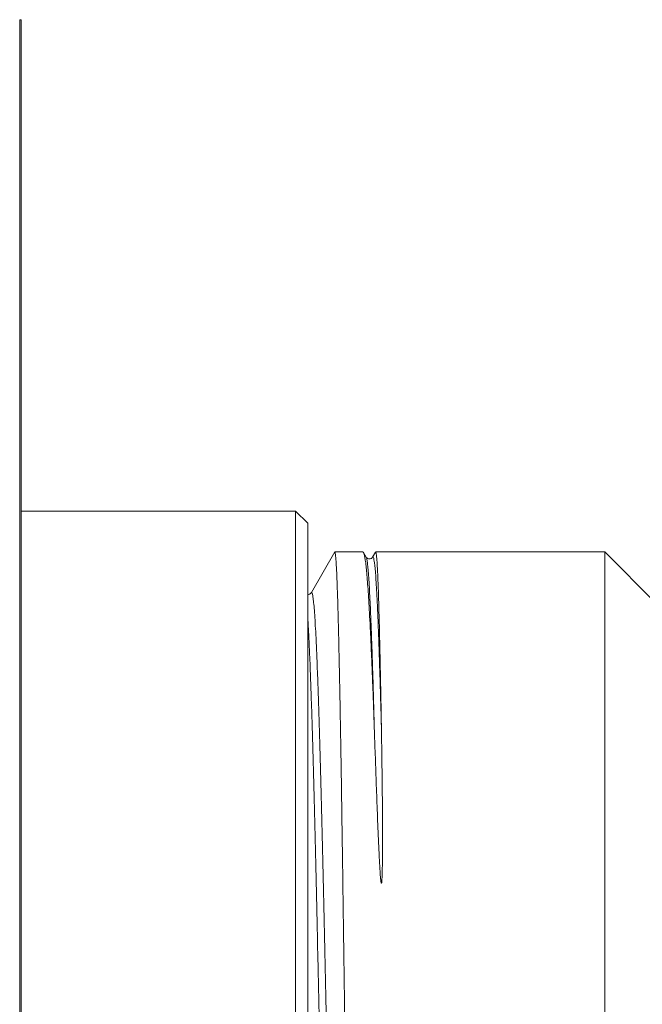
# Model space of a CAD drawing. Units: millimetres. Extents: x -159 to 492, y -177 to 405.
# Drawn here: x 6 to 21, y 120 to 144 of the extents above; entities that cross this region are included whole.
import ezdxf

# ---------------------------------------------------------------- set-up
doc = ezdxf.new("R2010")
doc.units = ezdxf.units.MM

msp = doc.modelspace()

# ---------------------------------------------------------------- linework, layer by layer
at = {"color": 7, "linetype": 'Continuous', "lineweight": 0}
for p, q in [((6.089, 143.97), (6.05, 143.97)), ((6.089, 143.97), (6.089, 93.97)), ((12.789, 131.97), (6.089, 131.97)), ((13.089, 131.67), (12.789, 131.97)), ((12.789, 131.97), (12.789, 105.97)), ((13.089, 131.67), (13.089, 106.27)), ((13.745, 130.97), (13.175, 129.983)), ((14.432, 130.97), (13.745, 130.97)), ((14.513, 130.842), (14.447, 130.956)), ((14.515, 130.84), (14.513, 130.842)), ((14.739, 130.963), (14.67, 130.842)), ((14.67, 130.839), (14.67, 130.839)), ((20.339, 130.97), (14.745, 130.97)), ((21.589, 129.72), (20.339, 130.97)), ((20.339, 118.97), (20.339, 130.97))]:
    msp.add_line(p, q, dxfattribs=at)
at = {"color": 8, "linetype": 'Continuous', "lineweight": 0}
msp.add_line((6.05, 143.97), (6.05, 93.97), dxfattribs=at)
at = {"color": 7, "linetype": 'Continuous', "lineweight": 0}
for points, knots in [([(14.241, 106.975), (14.239, 106.982), (14.233, 106.996), (14.224, 107.064), (14.215, 107.171), (14.206, 107.316), (14.197, 107.496), (14.189, 107.709), (14.18, 107.96), (14.171, 108.248), (14.162, 108.573), (14.153, 108.929), (14.144, 109.313), (14.135, 109.723), (14.126, 110.166), (14.117, 110.641), (14.108, 111.147), (14.099, 111.674), (14.09, 112.219), (14.081, 112.779), (14.072, 113.364), (14.063, 113.973), (14.054, 114.603), (14.045, 115.242), (14.036, 115.886), (14.028, 116.534), (14.019, 117.195), (14.01, 117.869), (14.001, 118.552), (13.992, 119.23), (13.983, 119.901), (13.974, 120.563), (13.965, 121.226), (13.956, 121.888), (13.947, 122.548), (13.938, 123.187), (13.929, 123.805), (13.92, 124.401), (13.912, 124.986), (13.903, 125.557), (13.894, 126.113), (13.885, 126.642), (13.876, 127.141), (13.867, 127.612), (13.858, 128.06), (13.849, 128.485), (13.84, 128.883), (13.832, 129.247), (13.823, 129.577), (13.814, 129.872), (13.805, 130.137), (13.796, 130.368), (13.787, 130.564), (13.778, 130.718), (13.77, 130.833), (13.762, 130.912), (13.754, 130.961), (13.748, 130.966), (13.745, 130.969)], [0, 0, 0, 0, 0.015478, 0.033769, 0.052075, 0.070366, 0.088141, 0.10593, 0.123705, 0.141996, 0.160302, 0.178593, 0.196368, 0.214157, 0.231932, 0.250223, 0.268529, 0.28682, 0.304595, 0.322383, 0.340158, 0.358449, 0.376755, 0.395047, 0.412822, 0.43061, 0.448385, 0.466676, 0.484982, 0.503273, 0.521048, 0.538837, 0.556612, 0.574903, 0.593209, 0.6115, 0.629106, 0.646725, 0.664331, 0.682439, 0.70056, 0.718668, 0.736274, 0.753893, 0.771499, 0.789606, 0.807728, 0.825835, 0.84361, 0.861398, 0.879173, 0.897464, 0.91577, 0.934062, 0.950568, 0.967074, 0.983758, 1, 1, 1, 1]), ([(14.432, 130.968), (14.437, 130.966), (14.448, 130.961), (14.465, 130.91), (14.482, 130.827), (14.5, 130.706), (14.517, 130.549), (14.535, 130.356), (14.552, 130.128), (14.57, 129.866), (14.588, 129.567), (14.606, 129.231), (14.624, 128.859), (14.642, 128.462), (14.659, 128.045), (14.677, 127.608), (14.694, 127.145), (14.705, 126.816), (14.711, 126.651)], [0, 0, 0, 0, 0.056925, 0.118188, 0.179407, 0.242285, 0.305212, 0.36809, 0.431352, 0.494662, 0.557923, 0.623022, 0.688174, 0.753273, 0.814594, 0.875914, 0.937957, 1, 1, 1, 1]), ([(14.67, 130.842), (14.665, 130.835), (14.656, 130.823), (14.63, 130.806), (14.606, 130.8), (14.591, 130.799), (14.584, 130.8), (14.576, 130.801), (14.562, 130.804), (14.545, 130.811), (14.53, 130.82), (14.525, 130.827), (14.524, 130.829)], [0, 0, 0, 0, 0.224086, 0.405242, 0.543477, 0.571348, 0.584776, 0.621642, 0.694961, 0.804609, 0.950292, 1, 1, 1, 1]), ([(14.884, 126.653), (14.882, 126.801), (14.877, 127.096), (14.869, 127.515), (14.861, 127.917), (14.853, 128.315), (14.844, 128.704), (14.836, 129.078), (14.827, 129.425), (14.818, 129.742), (14.809, 130.026), (14.8, 130.275), (14.791, 130.486), (14.781, 130.66), (14.772, 130.798), (14.763, 130.897), (14.754, 130.959), (14.748, 130.965), (14.745, 130.969)], [0, 0, 0, 0, 0.055432, 0.110865, 0.166829, 0.222793, 0.286058, 0.349373, 0.412639, 0.477742, 0.542898, 0.608002, 0.672812, 0.737674, 0.802485, 0.869275, 0.936123, 1, 1, 1, 1]), ([(13.139, 129.947), (13.135, 129.943), (13.126, 129.937), (13.1, 129.934), (13.089, 129.932)], [0, 0, 0, 0, 0.534736, 1, 1, 1, 1]), ([(13.175, 129.983), (13.171, 129.977), (13.162, 129.963), (13.149, 129.951), (13.14, 129.947), (13.139, 129.947)], [0, 0, 0, 0, 0.4449514, 0.9385962, 1, 1, 1, 1]), ([(14.711, 126.651), (14.713, 126.599), (14.722, 126.343), (14.738, 125.864), (14.762, 125.195), (14.788, 124.498), (14.814, 123.897), (14.836, 123.406), (14.853, 123.126), (14.868, 122.955), (14.875, 122.904), (14.88, 122.884), (14.882, 122.879), (14.883, 122.877), (14.884, 122.877), (14.884, 122.877), (14.884, 122.877), (14.885, 122.877), (14.886, 122.877), (14.887, 122.879), (14.889, 122.886), (14.894, 122.916), (14.902, 123.038), (14.909, 123.337), (14.912, 123.791), (14.911, 124.324), (14.908, 124.844), (14.903, 125.35), (14.897, 125.819), (14.891, 126.254), (14.887, 126.521), (14.884, 126.653), (14.884, 126.653)], [0, 0, 0, 0, 0.022859, 0.114343, 0.205827, 0.297516, 0.389204, 0.434959, 0.480709, 0.492139, 0.497857, 0.499287, 0.499645, 0.499825, 0.499888, 0.499951, 0.499997, 0.500043, 0.500113, 0.500252, 0.500786, 0.502902, 0.511334, 0.54503, 0.6125, 0.679972, 0.747436, 0.814901, 0.882284, 0.940996, 0.99984, 1, 1, 1, 1])]:
    msp.add_open_spline(points, degree=3, knots=knots, dxfattribs=at)
at = {"color": 8, "linetype": 'Continuous', "lineweight": 0}
for points, knots in [([(14.513, 130.838), (14.516, 130.833), (14.524, 130.818), (14.537, 130.746), (14.552, 130.625), (14.567, 130.456), (14.582, 130.238), (14.597, 129.974), (14.612, 129.666), (14.627, 129.315), (14.642, 128.933), (14.656, 128.528), (14.67, 128.104), (14.684, 127.649), (14.697, 127.167), (14.707, 126.823), (14.711, 126.651)], [0, 0, 0, 0, 0.05049, 0.123245, 0.196004, 0.272229, 0.348456, 0.424681, 0.500903, 0.577126, 0.653355, 0.722674, 0.792, 0.861331, 0.930664, 1, 1, 1, 1]), ([(14.67, 130.839), (14.674, 130.844), (14.682, 130.856), (14.696, 130.822), (14.71, 130.747), (14.725, 130.626), (14.74, 130.457), (14.755, 130.239), (14.77, 129.975), (14.785, 129.667), (14.801, 129.316), (14.815, 128.935), (14.829, 128.53), (14.843, 128.106), (14.857, 127.652), (14.871, 127.17), (14.88, 126.826), (14.884, 126.653)], [0, 0, 0, 0, 0.053284, 0.120658, 0.188038, 0.255422, 0.326016, 0.396611, 0.467205, 0.537795, 0.608387, 0.678984, 0.743178, 0.807379, 0.871583, 0.935791, 1, 1, 1, 1]), ([(13.175, 129.983), (13.181, 129.981), (13.191, 129.977), (13.208, 129.903), (13.225, 129.78), (13.242, 129.604), (13.258, 129.378), (13.274, 129.104), (13.291, 128.785), (13.307, 128.42), (13.323, 128.008), (13.34, 127.551), (13.356, 127.05), (13.373, 126.51), (13.389, 125.934), (13.405, 125.328), (13.422, 124.695), (13.438, 124.04), (13.454, 123.36), (13.47, 122.656), (13.486, 121.93), (13.503, 121.185), (13.519, 120.429), (13.535, 119.666), (13.552, 118.903), (13.568, 118.144), (13.584, 117.393), (13.6, 116.648), (13.616, 115.909), (13.632, 115.178), (13.648, 114.461), (13.664, 113.763), (13.681, 113.089), (13.697, 112.445), (13.713, 111.834), (13.729, 111.258), (13.745, 110.715), (13.76, 110.216), (13.776, 109.762), (13.791, 109.351), (13.806, 108.978), (13.821, 108.645), (13.836, 108.353), (13.851, 108.103), (13.866, 107.897), (13.881, 107.731), (13.897, 107.612), (13.91, 107.546), (13.917, 107.538), (13.92, 107.535)], [0, 0, 0, 0, 0.021926, 0.043875, 0.065811, 0.087714, 0.109601, 0.131098, 0.152605, 0.174119, 0.195633, 0.217538, 0.239442, 0.261346, 0.283249, 0.305155, 0.326672, 0.348192, 0.369713, 0.391236, 0.413151, 0.435066, 0.456979, 0.478893, 0.500809, 0.522337, 0.543867, 0.565399, 0.586932, 0.608856, 0.63078, 0.652703, 0.674628, 0.696554, 0.718092, 0.739633, 0.761174, 0.782717, 0.803281, 0.823844, 0.844407, 0.86497, 0.885535, 0.906104, 0.926674, 0.947245, 0.968797, 0.99035, 1, 1, 1, 1]), ([(13.089, 129.307), (13.093, 129.239), (13.102, 129.082), (13.117, 128.782), (13.134, 128.418), (13.15, 128.006), (13.166, 127.549), (13.183, 127.048), (13.199, 126.508), (13.216, 125.931), (13.232, 125.325), (13.248, 124.692), (13.265, 124.037), (13.281, 123.357), (13.297, 122.653), (13.313, 121.927), (13.329, 121.182), (13.346, 120.426), (13.362, 119.662), (13.378, 118.899), (13.394, 118.141), (13.41, 117.389), (13.426, 116.645), (13.443, 115.905), (13.459, 115.175), (13.475, 114.457), (13.491, 113.76), (13.507, 113.086), (13.524, 112.442), (13.54, 111.831), (13.555, 111.255), (13.571, 110.713), (13.587, 110.214), (13.602, 109.76), (13.617, 109.349), (13.633, 108.976), (13.648, 108.643), (13.663, 108.352), (13.678, 108.102), (13.693, 107.896), (13.708, 107.731), (13.724, 107.61), (13.74, 107.539), (13.753, 107.513), (13.761, 107.53), (13.763, 107.536)], [0, 0, 0, 0, 0.01845, 0.042125, 0.065807, 0.08949, 0.113602, 0.137714, 0.161825, 0.185936, 0.210049, 0.233735, 0.257423, 0.281114, 0.304806, 0.32893, 0.353053, 0.377175, 0.401297, 0.425422, 0.449119, 0.472819, 0.496521, 0.520224, 0.544359, 0.568492, 0.592625, 0.616758, 0.640895, 0.664604, 0.688315, 0.712028, 0.735741, 0.758378, 0.781013, 0.803648, 0.826284, 0.848922, 0.871563, 0.894207, 0.916852, 0.940575, 0.9643, 0.988023, 1, 1, 1, 1])]:
    msp.add_open_spline(points, degree=3, knots=knots, dxfattribs=at)

doc.saveas('drawing.dxf')
